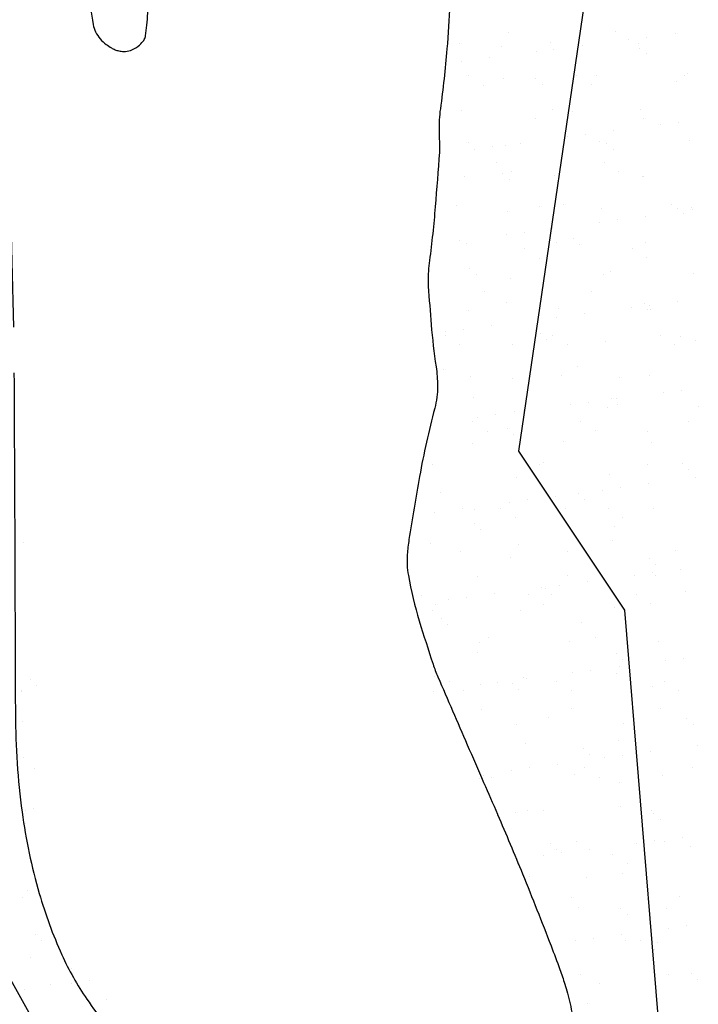
# Model space of a CAD drawing. Units: metres. Extents: x -112 to 729, y 7536 to 8130.
# Drawn here: x 326 to 346, y 7769 to 7797 of the extents above; entities that cross this region are included whole.
import ezdxf

# ---------------------------------------------------------------- set-up
doc = ezdxf.new("R2010")
doc.units = ezdxf.units.M
doc.header["$MEASUREMENT"] = 0
for name, color, linetype, lineweight in [('0_1', 1, 'Continuous', 0), ('ARINUN', 1, 'Continuous', 0), ('COORDENADAS', 1, 'Continuous', 0), ('RIODOCE', 1, 'Continuous', 0)]:
    doc.layers.add(name, color=color, linetype=linetype, lineweight=lineweight)

msp = doc.modelspace()

# ---------------------------------------------------------------- linework, layer by layer
at = {"layer": '0_1', "color": 7, "linetype": 'Continuous', "lineweight": -3}
for p, q in [((328.247, 7796.985), (328.247, 7796.985)), ((340.267, 7796.7), (340.267, 7796.7)), ((343.381, 7796.706), (343.381, 7796.706)), ((345.101, 7796.66), (345.101, 7796.66)), ((338.868, 7796.357), (338.868, 7796.357)), ((341.486, 7796.39), (341.486, 7796.39)), ((343.768, 7796.484), (343.768, 7796.484)), ((344.044, 7796.378), (344.044, 7796.378)), ((344.288, 7796.553), (344.288, 7796.553)), ((340.077, 7796.272), (340.077, 7796.272)), ((341.076, 7796.13), (341.076, 7796.13)), ((341.596, 7796.198), (341.596, 7796.198)), ((342.409, 7796.306), (342.409, 7796.306)), ((344.078, 7796.238), (344.078, 7796.238)), ((344.262, 7796.069), (344.262, 7796.069)), ((338.905, 7795.844), (338.905, 7795.844)), ((339.718, 7795.951), (339.718, 7795.951)), ((339.135, 7795.432), (339.135, 7795.432)), ((340.137, 7795.355), (340.137, 7795.355)), ((341.072, 7795.36), (341.072, 7795.36)), ((342.249, 7795.437), (342.249, 7795.437)), ((342.838, 7795.453), (342.838, 7795.453)), ((345.132, 7795.271), (345.132, 7795.271)), ((345.363, 7795.443), (345.363, 7795.443)), ((345.455, 7795.486), (345.455, 7795.486)), ((339.556, 7795.163), (339.556, 7795.163)), ((341.256, 7795.191), (341.256, 7795.191)), ((342.671, 7795.169), (342.671, 7795.169)), ((338.931, 7794.43), (338.931, 7794.43)), ((341.549, 7794.463), (341.549, 7794.463)), ((342.126, 7794.394), (342.126, 7794.394)), ((344.107, 7794.451), (344.107, 7794.451)), ((341.074, 7794.196), (341.074, 7794.196)), ((344.189, 7794.202), (344.189, 7794.202)), ((345.21, 7794.085), (345.21, 7794.085)), ((343.332, 7793.838), (343.332, 7793.838)), ((344.69, 7794.017), (344.69, 7794.017)), ((339.12, 7793.516), (339.12, 7793.516)), ((341.998, 7793.662), (341.998, 7793.662)), ((342.519, 7793.731), (342.519, 7793.731)), ((342.901, 7793.526), (342.901, 7793.526)), ((345.518, 7793.559), (345.518, 7793.559)), ((339.306, 7793.308), (339.306, 7793.308)), ((339.827, 7793.376), (339.827, 7793.376)), ((340.2, 7793.428), (340.2, 7793.428)), ((340.64, 7793.483), (340.64, 7793.483)), ((343.122, 7793.482), (343.122, 7793.482)), ((343.306, 7793.313), (343.306, 7793.313)), ((339.942, 7792.928), (339.942, 7792.928)), ((343.056, 7792.933), (343.056, 7792.933)), ((340.364, 7792.659), (340.364, 7792.659)), ((343.478, 7792.665), (343.478, 7792.665)), ((338.994, 7792.503), (338.994, 7792.503)), ((340.115, 7792.604), (340.115, 7792.604)), ((340.3, 7792.435), (340.3, 7792.435)), ((341.612, 7792.536), (341.612, 7792.536)), ((344.17, 7792.524), (344.17, 7792.524)), ((344.176, 7792.516), (344.176, 7792.516)), ((338.768, 7791.686), (338.768, 7791.686)), ((340.263, 7791.502), (340.263, 7791.502)), ((341.17, 7791.638), (341.17, 7791.638)), ((341.882, 7791.692), (341.882, 7791.692)), ((342.964, 7791.599), (342.964, 7791.599)), ((344.996, 7791.697), (344.996, 7791.697)), ((345.171, 7791.604), (345.171, 7791.604)), ((345.581, 7791.632), (345.581, 7791.632)), ((345.612, 7791.549), (345.612, 7791.549)), ((343.44, 7791.263), (343.44, 7791.263)), ((344.253, 7791.37), (344.253, 7791.37)), ((345.356, 7791.435), (345.356, 7791.435)), ((341.562, 7791.016), (341.562, 7791.016)), ((342.92, 7791.194), (342.92, 7791.194)), ((338.87, 7790.661), (338.87, 7790.661)), ((340.228, 7790.84), (340.228, 7790.84)), ((340.749, 7790.908), (340.749, 7790.908)), ((342.165, 7790.726), (342.165, 7790.726)), ((339.057, 7790.576), (339.057, 7790.576)), ((340.75, 7790.424), (340.75, 7790.424)), ((341.675, 7790.61), (341.675, 7790.61)), ((342.349, 7790.557), (342.349, 7790.557)), ((343.864, 7790.429), (343.864, 7790.429)), ((344.233, 7790.597), (344.233, 7790.597)), ((341.172, 7790.155), (341.172, 7790.155)), ((344.286, 7790.16), (344.286, 7790.16)), ((339.159, 7789.848), (339.159, 7789.848)), ((339.343, 7789.679), (339.343, 7789.679)), ((340.326, 7789.575), (340.326, 7789.575)), ((343.027, 7789.672), (343.027, 7789.672)), ((343.219, 7789.76), (343.219, 7789.76)), ((345.644, 7789.705), (345.644, 7789.705)), ((339.576, 7789.182), (339.576, 7789.182)), ((342.69, 7789.188), (342.69, 7789.188)), ((339.12, 7788.649), (339.12, 7788.649)), ((340.213, 7788.882), (340.213, 7788.882)), ((341.738, 7788.683), (341.738, 7788.683)), ((343.842, 7788.727), (343.842, 7788.727)), ((344.215, 7788.848), (344.215, 7788.848)), ((344.296, 7788.671), (344.296, 7788.671)), ((344.363, 7788.795), (344.363, 7788.795)), ((344.399, 7788.679), (344.399, 7788.679)), ((345.175, 7788.902), (345.175, 7788.902)), ((341.15, 7788.372), (341.15, 7788.372)), ((341.671, 7788.441), (341.671, 7788.441)), ((342.484, 7788.548), (342.484, 7788.548)), ((338.979, 7788.086), (338.979, 7788.086)), ((339.792, 7788.193), (339.792, 7788.193)), ((338.443, 7787.914), (338.443, 7787.914)), ((338.459, 7788.018), (338.459, 7788.018)), ((341.209, 7787.97), (341.209, 7787.97)), ((341.393, 7787.801), (341.393, 7787.801)), ((341.558, 7787.919), (341.558, 7787.919)), ((344.672, 7787.925), (344.672, 7787.925)), ((345.269, 7787.882), (345.269, 7787.882)), ((338.865, 7787.645), (338.865, 7787.645)), ((340.389, 7787.648), (340.389, 7787.648)), ((341.979, 7787.651), (341.979, 7787.651)), ((343.09, 7787.745), (343.09, 7787.745)), ((345.093, 7787.656), (345.093, 7787.656)), ((345.707, 7787.779), (345.707, 7787.779)), ((342.263, 7787.004), (342.263, 7787.004)), ((338.387, 7786.923), (338.387, 7786.923)), ((339.183, 7786.723), (339.183, 7786.723)), ((340.383, 7786.678), (340.383, 7786.678)), ((341.801, 7786.756), (341.801, 7786.756)), ((343.497, 7786.684), (343.497, 7786.684)), ((344.359, 7786.744), (344.359, 7786.744)), ((339.257, 7786.126), (339.257, 7786.126)), ((343.258, 7786.092), (343.258, 7786.092)), ((343.406, 7786.08), (343.406, 7786.08)), ((344.764, 7786.259), (344.764, 7786.259)), ((345.284, 7786.327), (345.284, 7786.327)), ((342.072, 7785.905), (342.072, 7785.905)), ((342.593, 7785.973), (342.593, 7785.973)), ((343.153, 7785.818), (343.153, 7785.818)), ((343.442, 7785.923), (343.442, 7785.923)), ((345.77, 7785.852), (345.77, 7785.852)), ((339.38, 7785.55), (339.38, 7785.55)), ((339.901, 7785.619), (339.901, 7785.619)), ((340.452, 7785.721), (340.452, 7785.721)), ((340.714, 7785.726), (340.714, 7785.726)), ((339.251, 7785.41), (339.251, 7785.41)), ((342.365, 7785.415), (342.365, 7785.415)), ((345.479, 7785.421), (345.479, 7785.421)), ((339.673, 7785.141), (339.673, 7785.141)), ((340.252, 7785.214), (340.252, 7785.214)), ((340.436, 7785.045), (340.436, 7785.045)), ((342.787, 7785.147), (342.787, 7785.147)), ((344.312, 7785.126), (344.312, 7785.126)), ((339.246, 7784.796), (339.246, 7784.796)), ((341.864, 7784.829), (341.864, 7784.829)), ((344.422, 7784.817), (344.422, 7784.817)), ((338.077, 7784.168), (338.077, 7784.168)), ((341.191, 7784.174), (341.191, 7784.174)), ((341.306, 7784.248), (341.306, 7784.248)), ((344.305, 7784.18), (344.305, 7784.18)), ((345.308, 7784.214), (345.308, 7784.214)), ((343.216, 7783.892), (343.216, 7783.892)), ((345.492, 7784.045), (345.492, 7784.045)), ((340.515, 7783.794), (340.515, 7783.794)), ((344.328, 7783.612), (344.328, 7783.612)), ((345.686, 7783.791), (345.686, 7783.791)), ((338.3, 7783.37), (338.3, 7783.37)), ((341.636, 7783.258), (341.636, 7783.258)), ((342.302, 7783.336), (342.302, 7783.336)), ((342.994, 7783.437), (342.994, 7783.437)), ((343.515, 7783.505), (343.515, 7783.505)), ((340.303, 7783.082), (340.303, 7783.082)), ((340.823, 7783.151), (340.823, 7783.151)), ((342.486, 7783.167), (342.486, 7783.167)), ((338.131, 7782.797), (338.131, 7782.797)), ((338.944, 7782.904), (338.944, 7782.904)), ((339.309, 7782.869), (339.309, 7782.869)), ((340.059, 7782.906), (340.059, 7782.906)), ((341.927, 7782.902), (341.927, 7782.902)), ((343.173, 7782.911), (343.173, 7782.911)), ((344.485, 7782.89), (344.485, 7782.89)), ((339.296, 7782.458), (339.296, 7782.458)), ((340.48, 7782.637), (340.48, 7782.637)), ((343.356, 7782.37), (343.356, 7782.37)), ((343.594, 7782.642), (343.594, 7782.642)), ((339.48, 7782.29), (339.48, 7782.29)), ((326.233, 7781.92), (326.233, 7781.92)), ((338.02, 7781.88), (338.02, 7781.88)), ((340.578, 7781.867), (340.578, 7781.867)), ((343.279, 7781.965), (343.279, 7781.965)), ((338.884, 7781.664), (338.884, 7781.664)), ((341.998, 7781.67), (341.998, 7781.67)), ((345.113, 7781.675), (345.113, 7781.675)), ((340.35, 7781.492), (340.35, 7781.492)), ((344.351, 7781.458), (344.351, 7781.458)), ((344.536, 7781.289), (344.536, 7781.289)), ((341.99, 7780.975), (341.99, 7780.975)), ((343.916, 7780.969), (343.916, 7780.969)), ((344.437, 7781.038), (344.437, 7781.038)), ((344.548, 7780.963), (344.548, 7780.963)), ((345.25, 7781.145), (345.25, 7781.145)), ((339.372, 7780.942), (339.372, 7780.942)), ((341.745, 7780.683), (341.745, 7780.683)), ((342.558, 7780.79), (342.558, 7780.79)), ((337.752, 7780.396), (337.752, 7780.396)), ((339.866, 7780.436), (339.866, 7780.436)), ((340.866, 7780.401), (340.866, 7780.401)), ((341.224, 7780.615), (341.224, 7780.615)), ((341.345, 7780.58), (341.345, 7780.58)), ((341.529, 7780.411), (341.529, 7780.411)), ((343.98, 7780.407), (343.98, 7780.407)), ((345.406, 7780.492), (345.406, 7780.492)), ((338.174, 7780.127), (338.174, 7780.127)), ((338.533, 7780.26), (338.533, 7780.26)), ((339.053, 7780.329), (339.053, 7780.329)), ((341.288, 7780.133), (341.288, 7780.133)), ((344.402, 7780.138), (344.402, 7780.138)), ((338.083, 7779.953), (338.083, 7779.953)), ((340.641, 7779.941), (340.641, 7779.941)), ((343.342, 7780.038), (343.342, 7780.038)), ((338.339, 7779.703), (338.339, 7779.703)), ((338.523, 7779.534), (338.523, 7779.534)), ((342.399, 7779.614), (342.399, 7779.614)), ((339.435, 7779.015), (339.435, 7779.015)), ((339.692, 7779.16), (339.692, 7779.16)), ((342.053, 7779.049), (342.053, 7779.049)), ((342.806, 7779.166), (342.806, 7779.166)), ((344.611, 7779.036), (344.611, 7779.036)), ((339.393, 7778.736), (339.393, 7778.736)), ((343.395, 7778.702), (343.395, 7778.702)), ((343.579, 7778.533), (343.579, 7778.533)), ((344.838, 7778.501), (344.838, 7778.501)), ((345.359, 7778.57), (345.359, 7778.57)), ((342.146, 7778.147), (342.146, 7778.147)), ((342.667, 7778.215), (342.667, 7778.215)), ((343.405, 7778.111), (343.405, 7778.111)), ((343.48, 7778.322), (343.48, 7778.322)), ((326.44, 7777.943), (326.44, 7777.943)), ((338.146, 7778.026), (338.146, 7778.026)), ((338.56, 7777.892), (338.56, 7777.892)), ((339.975, 7777.861), (339.975, 7777.861)), ((340.389, 7777.824), (340.389, 7777.824)), ((340.704, 7778.014), (340.704, 7778.014)), ((340.788, 7777.968), (340.788, 7777.968)), ((341.674, 7777.897), (341.674, 7777.897)), ((344.788, 7777.903), (344.788, 7777.903)), ((326.176, 7777.62), (326.176, 7777.62)), ((326.182, 7777.614), (326.182, 7777.614)), ((326.625, 7777.774), (326.625, 7777.774)), ((338.096, 7777.614), (338.096, 7777.614)), ((338.981, 7777.623), (338.981, 7777.623)), ((339.455, 7777.792), (339.455, 7777.792)), ((340.573, 7777.656), (340.573, 7777.656)), ((342.096, 7777.629), (342.096, 7777.629)), ((344.449, 7777.736), (344.449, 7777.736)), ((345.21, 7777.634), (345.21, 7777.634)), ((339.498, 7777.089), (339.498, 7777.089)), ((342.116, 7777.122), (342.116, 7777.122)), ((344.674, 7777.11), (344.674, 7777.11)), ((326.199, 7776.738), (326.199, 7776.738)), ((341.443, 7776.858), (341.443, 7776.858)), ((345.445, 7776.824), (345.445, 7776.824)), ((340.5, 7776.656), (340.5, 7776.656)), ((343.614, 7776.662), (343.614, 7776.662)), ((345.629, 7776.655), (345.629, 7776.655)), ((343.468, 7776.184), (343.468, 7776.184)), ((340.767, 7776.087), (340.767, 7776.087)), ((342.438, 7775.946), (342.438, 7775.946)), ((344.402, 7775.855), (344.402, 7775.855)), ((345.76, 7776.033), (345.76, 7776.033)), ((326.239, 7775.693), (326.239, 7775.693)), ((342.623, 7775.777), (342.623, 7775.777)), ((343.068, 7775.679), (343.068, 7775.679)), ((343.589, 7775.748), (343.589, 7775.748)), ((326.568, 7775.379), (326.568, 7775.379)), ((339.367, 7775.388), (339.367, 7775.388)), ((340.377, 7775.325), (340.377, 7775.325)), ((340.897, 7775.393), (340.897, 7775.393)), ((341.71, 7775.5), (341.71, 7775.5)), ((342.481, 7775.393), (342.481, 7775.393)), ((345.596, 7775.399), (345.596, 7775.399)), ((339.432, 7775.069), (339.432, 7775.069)), ((339.561, 7775.162), (339.561, 7775.162)), ((339.789, 7775.119), (339.789, 7775.119)), ((342.179, 7775.195), (342.179, 7775.195)), ((342.903, 7775.125), (342.903, 7775.125)), ((343.493, 7774.98), (343.493, 7774.98)), ((344.737, 7775.183), (344.737, 7775.183)), ((339.616, 7774.9), (339.616, 7774.9)), ((326.308, 7774.163), (326.308, 7774.163)), ((326.538, 7774.221), (326.538, 7774.221)), ((340.486, 7774.102), (340.486, 7774.102)), ((340.83, 7774.16), (340.83, 7774.16)), ((341.307, 7774.152), (341.307, 7774.152)), ((343.531, 7774.257), (343.531, 7774.257)), ((344.421, 7774.157), (344.421, 7774.157)), ((344.488, 7774.068), (344.488, 7774.068)), ((344.672, 7773.899), (344.672, 7773.899)), ((326.302, 7773.766), (326.302, 7773.766)), ((342.241, 7773.268), (342.241, 7773.268)), ((344.511, 7773.28), (344.511, 7773.28)), ((344.8, 7773.256), (344.8, 7773.256)), ((345.324, 7773.387), (345.324, 7773.387)), ((341.482, 7773.191), (341.482, 7773.191)), ((341.666, 7773.022), (341.666, 7773.022)), ((342.632, 7773.032), (342.632, 7773.032)), ((343.99, 7773.211), (343.99, 7773.211)), ((345.542, 7773.102), (345.542, 7773.102)), ((341.299, 7772.857), (341.299, 7772.857)), ((341.819, 7772.925), (341.819, 7772.925)), ((343.289, 7772.889), (343.289, 7772.889)), ((340.597, 7772.615), (340.597, 7772.615)), ((343.711, 7772.62), (343.711, 7772.62)), ((340.893, 7772.233), (340.893, 7772.233)), ((342.536, 7772.224), (342.536, 7772.224)), ((343.594, 7772.331), (343.594, 7772.331)), ((326.365, 7771.839), (326.365, 7771.839)), ((326.202, 7771.633), (326.202, 7771.633)), ((326.709, 7771.627), (326.709, 7771.627)), ((342.115, 7771.648), (342.115, 7771.648)), ((345.229, 7771.653), (345.229, 7771.653)), ((342.305, 7771.341), (342.305, 7771.341)), ((343.531, 7771.312), (343.531, 7771.312)), ((344.863, 7771.329), (344.863, 7771.329)), ((343.716, 7771.143), (343.716, 7771.143)), ((344.912, 7770.743), (344.912, 7770.743)), ((345.433, 7770.812), (345.433, 7770.812)), ((326.577, 7770.553), (326.577, 7770.553)), ((342.741, 7770.458), (342.741, 7770.458)), ((343.554, 7770.565), (343.554, 7770.565)), ((343.657, 7770.404), (343.657, 7770.404)), ((326.761, 7770.385), (326.761, 7770.385)), ((342.221, 7770.389), (342.221, 7770.389)), ((344.097, 7770.385), (344.097, 7770.385)), ((344.519, 7770.116), (344.519, 7770.116)), ((344.586, 7770.346), (344.586, 7770.346)), ((326.428, 7769.912), (326.428, 7769.912)), ((327.631, 7769.587), (327.631, 7769.587)), ((342.368, 7769.415), (342.368, 7769.415)), ((344.926, 7769.402), (344.926, 7769.402)), ((345.581, 7769.434), (345.581, 7769.434)), ((345.765, 7769.265), (345.765, 7769.265)), ((326.273, 7768.98), (326.273, 7768.98)), ((327.009, 7769.129), (327.009, 7769.129)), ((327.631, 7769.159), (327.631, 7769.159)), ((327.84, 7769.021), (327.84, 7769.021)), ((328.152, 7769.227), (328.152, 7769.227)), ((342.922, 7769.144), (342.922, 7769.144)), ((328.627, 7768.675), (328.627, 7768.675)), ((342.575, 7768.557), (342.575, 7768.557))]:
    msp.add_line(p, q, dxfattribs=at)
at = {"layer": 'ARINUN', "color": 3, "linetype": 'Continuous', "lineweight": -3, "ltscale": 7}
msp.add_lwpolyline([(337.498, 7820.612), (338.925, 7809.434), (340.73, 7807.695), (343.814, 7807.419), (344.68, 7806.127), (342.873, 7800.285), (340.57, 7784.561), (343.641, 7779.958), (344.997, 7763.396), (345.973, 7762.478), (347.365, 7759.735)], dxfattribs=at)
at = {"layer": 'COORDENADAS', "color": 7, "linetype": 'Continuous', "lineweight": -3, "flags": 128}
msp.add_lwpolyline([(351.292, 7683.562), (352.194, 7692.092), (352.194, 7692.092, 0.223737), (349.937, 7704.494), (349.937, 7704.494), (347.68, 7723.096), (339.788, 7744.213), (322.595, 7775.119), (322.595, 7775.119, -0.136623), (322.077, 7777.202), (322.077, 7777.202), (323.161, 7821.4), (326.393, 7844.484), (326.393, 7844.484, 0.448607), (310.649, 7857.768), (310.649, 7857.768), (299.109, 7857.871), (276.123, 7856.144), (238.351, 7856.213)], format="xyb", dxfattribs=at)
at = {"layer": 'RIODOCE', "color": 4, "linetype": 'Continuous', "lineweight": -3, "flags": 128}
for points in [[(325.961, 7786.831, -0.000026), (325.982, 7782.176)], [(328.122, 7797.882, 0.018639), (328.25, 7796.923, 0.077981), (328.325, 7796.703, 0.056345), (328.459, 7796.505, 0.056979), (328.632, 7796.343, 0.023525), (328.78, 7796.244, 0.034799), (328.888, 7796.189, 0.051015), (328.995, 7796.156, 0.03854), (329.144, 7796.137, 0.10086), (329.337, 7796.168, 0.078466), (329.554, 7796.29, 0.056074), (329.697, 7796.432, 0.087683), (329.76, 7796.546, 0.045783), (329.771, 7796.593, 0.006982), (329.812, 7796.905, 0.055232), (329.816, 7797.593, 0.049786)], [(338.576, 7797.508, -0.008772), (338.496, 7796.211, -0.015123), (338.306, 7794.479, 0.041135), (338.269, 7793.838), (338.269, 7793.838, 0.000455), (338.274, 7793.65), (338.274, 7793.65, -0.000667), (338.278, 7793.521), (338.278, 7793.521, -0.000197), (338.281, 7793.4), (338.281, 7793.4, -0.000316), (338.282, 7793.325), (338.282, 7793.325, -0.024037), (338.279, 7793.218), (338.279, 7793.218, -0.001617), (338.157, 7791.642), (338.157, 7791.642, -0.012748), (337.992, 7790.082, 0.032317), (337.95, 7789.464, 0.018842), (337.955, 7789.338), (337.955, 7789.338, 0.002114), (338.041, 7788.225, 0.017012), (338.182, 7787.009, -0.03683), (338.225, 7786.445, -0.065626), (338.142, 7785.804, 0.020879), (337.705, 7783.829, 0.004834), (337.397, 7782.001), (337.397, 7782.001, 0.020701), (337.347, 7781.571, 0.063557), (337.38, 7780.963, 0.028496), (337.697, 7779.646), (337.697, 7779.646, 0.006643), (338.094, 7778.395, 0.02208), (338.235, 7778.026), (338.235, 7778.026, 0.000068), (338.661, 7777.042), (338.661, 7777.041, 0.000069), (339.086, 7776.061), (339.086, 7776.061, 0.000039), (339.559, 7774.971), (339.559, 7774.971, -0.000046), (339.961, 7774.045), (339.961, 7774.044, -0.005608), (340.687, 7772.317), (340.687, 7772.317, -0.0047), (341.511, 7770.237, -0.005784), (341.766, 7769.552, -0.009428), (341.91, 7769.127, -0.014761), (341.984, 7768.865, -0.006256), (342.135, 7768.239, -0.0149)], [(325.802, 7794.247, -0.000672), (325.944, 7788.149)], [(325.982, 7782.175, -0.000352), (325.99, 7780.008)], [(325.99, 7780.008, 0.000249), (326.001, 7776.945)], [(326.001, 7776.945, 0.032035), (326.195, 7774.111, 0.037806), (326.691, 7771.755, 0.035097), (327.346, 7769.98, 0.044992), (328.071, 7768.694), (328.071, 7768.694, 0.001731), (329.105, 7767.207)]]:
    msp.add_lwpolyline(points, format="xyb", dxfattribs=at)

doc.saveas('drawing.dxf')
